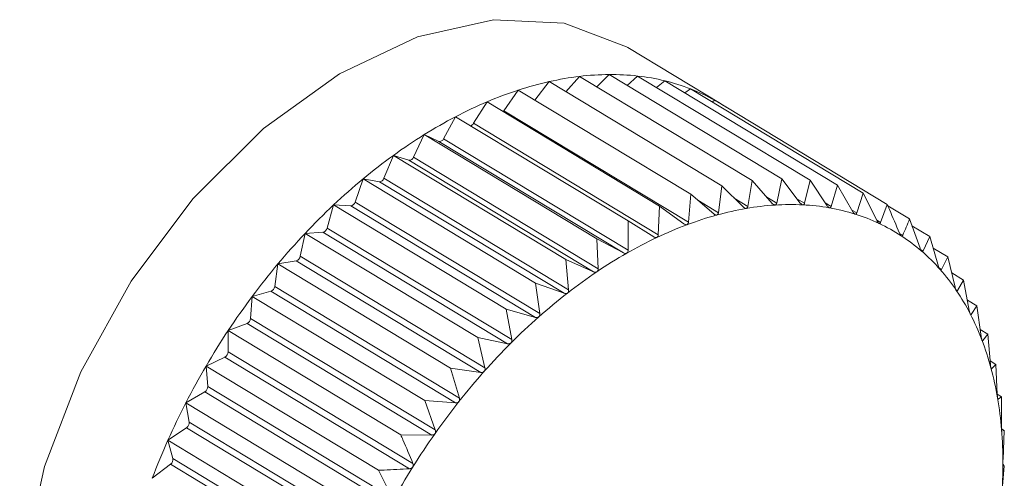
# Model space of a CAD drawing. Extents: x 19.1 to 29.8, y 0.6 to 8.7.
# Drawn here: x 24.3 to 24.3, y 4.7 to 4.8 of the extents above; entities that cross this region are included whole.
import ezdxf

# ---------------------------------------------------------------- set-up
doc = ezdxf.new("R2010")
doc.units = 0
doc.header["$MEASUREMENT"] = 0
doc.layers.get('0').update_dxf_attribs({"linetype": 'CONTINUOUS'})
doc.layers.add('D7', color=7, linetype='CONTINUOUS')

# ---------------------------------------------------------------- blocks, each defined once
blk = doc.blocks.new('A$C0445017A')
at = {"lineweight": 15}
for p, q in [((3.854111228077713, 1.479458474850386), (3.852844228333161, 1.480224364874371)), ((3.852000777628838, 1.479621322425008), (3.852186754887853, 1.479830697357582)), ((3.852186754887853, 1.479830697357582), (3.854543588411147, 1.478406012552827)), ((3.852422269769896, 1.479688330715891), (3.852590182868639, 1.479856292846447)), ((3.852590182868639, 1.479856292846447), (3.854947016391932, 1.478431608041692)), ((3.852834921141032, 1.479708350747703), (3.852979352918474, 1.479836123917183)), ((3.852979352918474, 1.479836123917183), (3.855336186441768, 1.478411439112429)), ((3.853236100095522, 1.479680922542885), (3.853351303218297, 1.479770344067521)), ((3.853351303218297, 1.479770344067521), (3.85570813674159, 1.478345659262766)), ((3.851151855086904, 1.479362322507916), (3.851349491599962, 1.479643339126302)), ((3.851349491599962, 1.479643339126302), (3.853706325123255, 1.478218654321545)), ((3.851573298517053, 1.479508049844804), (3.851772139306654, 1.479759532247715)), ((3.851772139306654, 1.479759532247715), (3.854128972829947, 1.478334847442959)), ((3.853623476917484, 1.479605817498441), (3.853703203001736, 1.479659453921836)), ((3.853703203001736, 1.479659453921836), (3.856060036525029, 1.478234769117082)), ((3.853995139358801, 1.479482981002664), (3.854032374098956, 1.479504297421094)), ((3.854032374098956, 1.479504297421094), (3.85638920762225, 1.478079612616339)), ((3.850739652824863, 1.479190465917042), (3.850922028372032, 1.479483002293154)), ((3.850922028372032, 1.479483002293154), (3.853278861895326, 1.478058317488399)), ((3.851151855086904, 1.479362322507916), (3.853674127487828, 1.477837631379954)), ((3.850327276282897, 1.47897791225301), (3.850493002876128, 1.479279742008389)), ((3.850493002876128, 1.479279742008389), (3.852849836399422, 1.477855057203634)), ((3.850739652824863, 1.479190465917042), (3.853261925225787, 1.477665774789081)), ((3.849917863895477, 1.478726279177547), (3.850065680255341, 1.479035105205504)), ((3.850065680255341, 1.479035105205504), (3.852422513778635, 1.477610420400748)), ((3.850065680255341, 1.479035105205504), (3.850263941357909, 1.478941653808439)), ((3.850327276282897, 1.47897791225301), (3.852849548683821, 1.477453221125049)), ((3.850263941357909, 1.478941653808439), (3.852786213758833, 1.477416962680478)), ((3.849514531538091, 1.478437481770298), (3.84964331269282, 1.478750953718285)), ((3.84964331269282, 1.478750953718285), (3.852000146216113, 1.477326268913529)), ((3.84964331269282, 1.478750953718285), (3.849855263376369, 1.478684164128514)), ((3.849917863895477, 1.478726279177547), (3.852440136296401, 1.477201588049586)), ((3.849855263376369, 1.478684164128514), (3.852377535777293, 1.477159473000552)), ((3.849120348813507, 1.478113717953911), (3.849229114660766, 1.478429450111124)), ((3.849229114660766, 1.478429450111124), (3.851585948184059, 1.47700476530637)), ((3.849229114660766, 1.478429450111124), (3.849453141852607, 1.478389830637753)), ((3.849514531538091, 1.478437481770298), (3.852036803939015, 1.476912790642337)), ((3.854947016391932, 1.478431608041692), (3.854878467205054, 1.478097545327812)), ((3.855201291124352, 1.47809975555692), (3.854947016391932, 1.478431608041692)), ((3.849453141852607, 1.478389830637753), (3.851975414253531, 1.476865139509792)), ((3.854128972829947, 1.478334847442959), (3.85408301836182, 1.477967482965242)), ((3.85442403436948, 1.478043793675336), (3.854128972829947, 1.478334847442959)), ((3.854543588411147, 1.478406012552827), (3.854485485941332, 1.478054341295977)), ((3.854818673785147, 1.478093751734193), (3.854543588411147, 1.478406012552827)), ((3.855336186441768, 1.478411439112429), (3.85525897132829, 1.478096766251979)), ((3.855568974438114, 1.478061759450801), (3.855336186441768, 1.478411439112429)), ((3.85570813674159, 1.478345659262766), (3.855624102444899, 1.478052009997716)), ((3.855918925434409, 1.477980052589146), (3.85570813674159, 1.478345659262766)), ((3.853706325123255, 1.478218654321545), (3.853674127487828, 1.477837631379954)), ((3.8540203763216, 1.477950261591341), (3.853706325123255, 1.478218654321545)), ((3.85429915537722, 1.478166976456979), (3.854485485941332, 1.478054341295977)), ((3.854743411087803, 1.478179185543861), (3.854878467205054, 1.478097545327812)), ((3.855155790526119, 1.478159138124891), (3.85525897132829, 1.478096766251979)), ((3.856060036525029, 1.478234769117082), (3.855971081686619, 1.47796361718714)), ((3.856248480774838, 1.477855256810509), (3.856060036525029, 1.478234769117082)), ((3.848738315690284, 1.477757451766523), (3.848826238456297, 1.478073041220603)), ((3.848826238456297, 1.478073041220603), (3.851183071979591, 1.476648356415848)), ((3.848826238456297, 1.478073041220603), (3.849060637174226, 1.478060893391747)), ((3.849060637174226, 1.478060893391747), (3.85158290957515, 1.476536202263786)), ((3.849120348813507, 1.478113717953911), (3.851642621214431, 1.476589026825949)), ((3.853278861895326, 1.478058317488399), (3.853261925225787, 1.477665774789081)), ((3.853610771722984, 1.477813867317847), (3.853278861895326, 1.478058317488399)), ((3.853800133417863, 1.478138484386076), (3.85408301836182, 1.477967482965242)), ((3.855542711397206, 1.47810121015876), (3.855624102444899, 1.478052009997716)), ((3.85638920762225, 1.478079612616339), (3.856297268331907, 1.477832260542916)), ((3.856397602088343, 1.478060023549156), (3.856693144842446, 1.477881370595196)), ((3.855905568914814, 1.478003219072293), (3.855971081686619, 1.47796361718714)), ((3.856836546339117, 1.477480518291546), (3.856693144842446, 1.477881370595196)), ((3.848738315690284, 1.477757451766523), (3.851260588091208, 1.476232760638561)), ((3.852849836399422, 1.477855057203634), (3.852849548683821, 1.477453221125049)), ((3.853198337911948, 1.47763564889763), (3.852849836399422, 1.477855057203634)), ((3.856243872271115, 1.477864537984532), (3.856297268331907, 1.477832260542916)), ((3.856726348518066, 1.477788555874497), (3.856969535039845, 1.477641551795135)), ((3.848371339671161, 1.477371394608941), (3.848437750210593, 1.477684439533583)), ((3.848437750210593, 1.477684439533583), (3.848680736538839, 1.477699855801554)), ((3.848437750210593, 1.477684439533583), (3.85079458373388, 1.476259754728829)), ((3.848680736538839, 1.477699855801554), (3.851203008939756, 1.476175164673593)), ((3.856556627793033, 1.47768526662999), (3.856600179903438, 1.477658939768421)), ((3.856969535039845, 1.477641551795135), (3.856877511061242, 1.477444973939402)), ((3.857090581028935, 1.477233427537621), (3.856969535039845, 1.477641551795135)), ((3.852422513778635, 1.477610420400748), (3.852440136296401, 1.477201588049586)), ((3.852786213758833, 1.477416962680478), (3.852422513778635, 1.477610420400748)), ((3.857016665927965, 1.477482643112047), (3.857216274718155, 1.47736198138203)), ((3.848371339671161, 1.477371394608941), (3.850893612072085, 1.475846703480979)), ((3.856842452975116, 1.477466166239195), (3.856877511061242, 1.477444973939402)), ((3.857216274718155, 1.47736198138203), (3.857127151147758, 1.477191991465013)), ((3.857315303056353, 1.476948930134182), (3.857216274718155, 1.47736198138203)), ((3.848022213665232, 1.47695848460924), (3.848066606553772, 1.477266602543547)), ((3.848066606553772, 1.477266602543547), (3.848316331219657, 1.477309465581238)), ((3.848066606553772, 1.477266602543547), (3.850423440077066, 1.475841917738792)), ((3.848316331219657, 1.477309465581238), (3.850838603620574, 1.475784774453277)), ((3.852000146216113, 1.477326268913529), (3.852036803939015, 1.476912790642337)), ((3.852377535777293, 1.477159473000552), (3.852000146216113, 1.477326268913529)), ((3.857099956720674, 1.477208430253182), (3.857127151147758, 1.477191991465013)), ((3.85726873466264, 1.477143168808504), (3.857431486039438, 1.477044787055537)), ((3.848022213665232, 1.47695848460924), (3.850544486066156, 1.475433793481279)), ((3.851585948184059, 1.47700476530637), (3.851642621214431, 1.476589026825949)), ((3.851975414253531, 1.476865139509792), (3.851585948184059, 1.47700476530637)), ((3.857431486039438, 1.477044787055537), (3.857347200251183, 1.47690191769464)), ((3.857509002151055, 1.476629191278252), (3.857431486039438, 1.477044787055537)), ((3.847693594732213, 1.476521864261841), (3.847715632113172, 1.476822710242285)), ((3.847715632113172, 1.476822710242285), (3.847970194561199, 1.476892693836098)), ((3.847715632113172, 1.476822710242285), (3.850072465636465, 1.47539802543753)), ((3.847970194561199, 1.476892693836098), (3.850492466962123, 1.475368002708136)), ((3.857326954459921, 1.476914156094544), (3.857347200251183, 1.47690191769464)), ((3.857482434878641, 1.476771629359799), (3.857613531115597, 1.476692382856005)), ((3.857613531115597, 1.476692382856005), (3.857535983664974, 1.476576960264829)), ((3.857670204145961, 1.476276644375586), (3.857613531115597, 1.476692382856005)), ((3.851183071979591, 1.476648356415848), (3.851260588091208, 1.476232760638561)), ((3.85158290957515, 1.476536202263786), (3.851183071979591, 1.476648356415848)), ((3.85752146232997, 1.476585738282081), (3.857535983664974, 1.476576960264829)), ((3.847387498016211, 1.47635614091824), (3.847644960872437, 1.476452712450769)), ((3.847644960872437, 1.476452712450769), (3.850167233273361, 1.474928021322807)), ((3.847693594732213, 1.476521864261841), (3.85021586713313, 1.474997173133879)), ((3.847387498016211, 1.47635614091824), (3.849744331539505, 1.474931456113485)), ((3.8473879838606, 1.476064856511225), (3.847387498016211, 1.47635614091824)), ((3.85765747151278, 1.476370047631717), (3.857761024473675, 1.476307450792182)), ((3.857761024473675, 1.476307450792182), (3.857692064633369, 1.476219592297832)), ((3.857797682196569, 1.475893972520988), (3.857761024473675, 1.476307450792182)), ((3.85079458373388, 1.476259754728829), (3.850893612072085, 1.475846703480979)), ((3.851203008939756, 1.476175164673593), (3.85079458373388, 1.476259754728829)), ((3.857682813309978, 1.476225184640156), (3.857692064633369, 1.476219592297832)), ((3.8473879838606, 1.476064856511225), (3.849910256261524, 1.474540165383263)), ((3.847084701561499, 1.47587044544569), (3.847343105378137, 1.475992869949259)), ((3.847084701561499, 1.47587044544569), (3.849441535084793, 1.474445760640934)), ((3.84710770693367, 1.475590939462323), (3.847084701561499, 1.47587044544569)), ((3.847343105378137, 1.475992869949259), (3.849865377779054, 1.474468178821298)), ((3.85779352458033, 1.475940868068211), (3.857872843600155, 1.4758929204295)), ((3.857872843600155, 1.4758929204295), (3.857814255285945, 1.475832533579664)), ((3.857890466117929, 1.475484088078336), (3.857872843600155, 1.4758929204295)), ((3.850423440077066, 1.475841917738792), (3.850544486066156, 1.475433793481279)), ((3.850838603620574, 1.475784774453277), (3.850423440077066, 1.475841917738792)), ((3.857809101542955, 1.47583564897125), (3.857814255285945, 1.475832533579664)), ((3.846809547212885, 1.475369320260452), (3.847066925380858, 1.475516666010669)), ((3.847066925380858, 1.475516666010669), (3.849589197781775, 1.473991974882707)), ((3.84710770693367, 1.475590939462323), (3.849629979334594, 1.474066248334363)), ((3.85789034572187, 1.4754868811981), (3.85794813748398, 1.475451946594318)), ((3.846809547212885, 1.475369320260452), (3.849166380736179, 1.473944635455696)), ((3.846854897028066, 1.475103719910037), (3.846809547212885, 1.475369320260452)), ((3.850072465636465, 1.47539802543753), (3.85021586713313, 1.474997173133879)), ((3.850492466962123, 1.475368002708136), (3.850072465636465, 1.47539802543753)), ((3.857899689052012, 1.475419900534025), (3.85790162567806, 1.475418729860883)), ((3.85794813748398, 1.475451946594318), (3.85790162567806, 1.475418729860883)), ((3.857947849768372, 1.475050110515734), (3.85794813748398, 1.475451946594318)), ((3.846854897028066, 1.475103719910037), (3.84937716942899, 1.473579028782076)), ((3.846564129061107, 1.474856579227772), (3.846818522777149, 1.475027724834507)), ((3.846818522777149, 1.475027724834507), (3.849340795178072, 1.473503033706547)), ((3.850167233273361, 1.474928021322807), (3.849744331539505, 1.474931456113485)), ((3.857948703245178, 1.475010632270682), (3.857986333093216, 1.474987885363793)), ((3.857986333093216, 1.474987885363793), (3.857953510868278, 1.47498133043765)), ((3.857969396423684, 1.474595342664474), (3.857986333093216, 1.474987885363793)), ((3.846564129061107, 1.474856579227772), (3.848920962584401, 1.473431894423018)), ((3.84663147817983, 1.474606905889353), (3.846564129061107, 1.474856579227772)), ((3.846350314886493, 1.474336124616514), (3.846599788060814, 1.474529767558359)), ((3.846599788060814, 1.474529767558359), (3.849122060461738, 1.473005076430399)), ((3.84663147817983, 1.474606905889353), (3.849153750580747, 1.473082214761392)), ((3.857987139736224, 1.474504268524095), (3.857969515978958, 1.474523664183686)), ((3.849441535084793, 1.474445760640934), (3.849629979334594, 1.474066248334363)), ((3.85795494210079, 1.474123245582502), (3.857987139736224, 1.474504268524095))]:
    blk.add_line(p, q, dxfattribs=at)
at = {"lineweight": 15, "flags": 128}
for points in [[(3.852844228333161, 1.480224364874371), (3.852825029914158, 1.480235859128062), (3.851977237048921, 1.4805602166198), (3.851011261860194, 1.480606298975939), (3.849972272274201, 1.480371951436721), (3.84890885028922, 1.479868131832623), (3.847870720335365, 1.479118398208376), (3.846906424215483, 1.478157807274981), (3.8460610513444, 1.477031275196865), (3.845374130417994, 1.475791477361948), (3.844877781095342, 1.474496385339054), (3.84459521211911, 1.473206556191784), (3.844539636100571, 1.471982300897522), (3.844713651712588, 1.470880864273164), (3.845109122178549, 1.469953748271108), (3.84570755573899, 1.469244303805195), (3.846055278588182, 1.468993512763425)], [(3.851141672318477, 1.479350229490209), (3.851144589479155, 1.479353265973123), (3.851151855086904, 1.479362322507916)]]:
    blk.add_lwpolyline(points, dxfattribs=at)
at = {"lineweight": 15}
for centre, radius, start, end in [((3.852673855307657, 1.475749417911517), 0.004110244364492584, 96.80605310887216, 102.6727713731292), ((3.852619063769566, 1.47620893153204), 0.003647475656433486, 90.45367568668897, 96.80685452744746), ((3.852615918587922, 1.476588172626532), 0.003268221549874262, 83.61536228906172, 90.45118218418651), ((3.852647987077063, 1.47687794398602), 0.002976681344381601, 76.33319343684053, 83.60855420167032), ((3.852695183798062, 1.477074402773153), 0.00277463369767771, 68.69711648111728, 76.32167187140632), ((3.852978709485186, 1.474649807221272), 0.005252590961046247, 108.0697252982565, 113.0513245956934), ((3.852791826580656, 1.47522368327315), 0.004649052382671927, 102.6698178147429, 108.0738627301345), ((3.852735275578517, 1.477179201366669), 0.002662430512528312, 60.84421593351787, 68.68160684047702), ((3.852747767402718, 1.477202923435931), 0.002635628309079409, 56.86469645828562, 60.83012979240754), ((3.853233939008398, 1.474048800435813), 0.005905546597638463, 113.0466971995399, 117.6538745975809), ((3.853550599105354, 1.473443310568227), 0.006588841070831931, 117.6491941428904, 121.9319903323573), ((3.850679528782351, 1.479223092373557), 6.840603886231184e-05, 284.269116592577, 331.5134225097978), ((3.853915814276483, 1.472856218190602), 0.00728025938574333, 121.9274979491718, 125.9345826593186), ((3.850274057663327, 1.478997427803772), 5.668402059393854e-05, 259.7194399392418, 339.8617445379473), ((3.85431156076632, 1.472309217424664), 0.007955407378145053, 125.9303874317079, 129.707375662316), ((3.849859260052988, 1.478745806159157), 6.177146077182937e-05, 266.2903131944207, 341.5717674131054), ((3.854715842605543, 1.471821476913275), 0.008588916888845161, 129.7035050332398, 133.2923679384161), ((3.849450512126971, 1.478456588756981), 6.68098940263902e-05, 272.2558202764272, 343.3819428169607), ((3.855104152748176, 1.47140847132664), 0.0091558014246547, 133.2888024802383, 136.7279258496978), ((3.849051089490771, 1.478131846463457), 7.159257394763087e-05, 277.6638762867274, 345.3319966846059), ((3.855176559148219, 1.473894677332463), 0.004192499159084641, 99.79796530735565, 105.4291090062245), ((3.855094751739131, 1.474369158461678), 0.003711017305903233, 93.69156125167886, 99.79997906278474), ((3.85506866592624, 1.47477284080605), 0.003306493013734429, 87.09368418993947, 93.6908600366757), ((3.855084758453231, 1.475094493575166), 0.002984438032240529, 80.02531023151924, 87.0891353399848), ((3.855125347816106, 1.475327823758595), 0.002747604207440845, 72.55183537087588, 80.01613446845168), ((3.855322453609801, 1.473364924525795), 0.004741974499218871, 105.4254590868837, 110.6125976076405), ((3.855169945448992, 1.475471786052989), 0.002596893611291292, 64.78764809845634, 72.53814667762934), ((3.848664218011713, 1.47777394866046), 7.591187969720313e-05, 282.5681873961748, 347.4485409338354), ((3.855534946593494, 1.472798793236228), 0.005346670912370394, 110.6081457193177, 115.3963009098599), ((3.855196786864788, 1.475530541035942), 0.002532302262298517, 56.88902074415382, 64.7708202501023), ((3.855451120021335, 1.471081061981814), 0.009632857893352715, 136.7246212007227, 140.0492180357926), ((3.85581042964526, 1.472217386180217), 0.005990040838280467, 115.3916061975431, 119.8303674901202), ((3.855184457379522, 1.475513065299388), 0.002553675439462323, 49.03375797273839, 56.87149751721091), ((3.848293036591244, 1.47738555217127), 7.957266424837202e-05, 287.0224638464571, 349.751375391114), ((3.856139337553707, 1.471642710491234), 0.006652183045160041, 119.8257605522466, 123.964784170599), ((3.855113500544405, 1.47543244091814), 0.002661074996339688, 41.39292426704752, 49.01823991922315), ((3.855732229816802, 1.470844888211001), 0.01000000974897469, 140.0461177584243, 143.2888174249272), ((3.856506730119065, 1.471096312035633), 0.007310611696472051, 123.9604328223334, 127.8469907132597), ((3.854967898541673, 1.475304873430842), 0.002854654693608267, 34.10496674398909, 41.38139063451955), ((3.847940560015942, 1.476969585606156), 8.240479703753797e-05, 291.0769592280628, 352.2579759537987), ((3.855925501341169, 1.470700109938425), 0.01024149340778231, 143.2858599694864, 146.4773746696244), ((3.856893253420246, 1.470597941172868), 0.007941304562768623, 127.8429579295248, 131.5208678148166), ((3.854736322478651, 1.475148505940027), 0.003134079349587974, 27.2610888299471, 34.09814633159075), ((3.857276415497331, 1.470164339881636), 0.008519943459517036, 131.5171541481999, 135.0265597390581), ((3.854413066168661, 1.474982110772663), 0.003497647737566591, 20.90411135017486, 27.25858512272355), ((3.847609643073731, 1.476529228935777), 8.427407302103173e-05, 294.7766825387916, 354.986552099793), ((3.856013007056518, 1.47064151805907), 0.01034680243490844, 146.4744967480205, 149.6443151829554), ((3.857632089850441, 1.469808231882354), 0.009023249407556977, 135.0231312047893, 138.4007662119689), ((3.853998598535249, 1.474823748409621), 0.003941339133166716, 15.03692398516829, 20.90490560117093), ((3.847302947090157, 1.476067888321047), 8.509079973342496e-05, 298.1607093323531, 357.9581026003451), ((3.855982130618642, 1.470659004159368), 0.01031132213189866, 149.6414531083765, 152.8185400978801), ((3.857936144512173, 1.46953758358817), 0.009430311407592987, 138.3975712350857, 141.6772767337302), ((3.85349969574041, 1.474689485541687), 0.004457992275854888, 9.63465393127674, 15.03987324709913), ((3.84702290993922, 1.475589166456968), 8.481552815258958e-05, 301.2621804198332, 1.197812784937115), ((3.855826477287302, 1.470738356713317), 0.01013660945986515, 152.8156301500803, 156.0291263529254), ((3.858166085786152, 1.469355185276806), 0.009723810774776562, 141.6742557187058, 144.8876167277106), ((3.852929142796619, 1.474592260009911), 0.005036769736303261, 4.656135278650953, 9.63878927361219), ((3.846771720420527, 1.475096828910583), 8.346157148938867e-05, 304.1087427294714, 4.736013774640588), ((3.858302604649396, 1.469258580071865), 0.009891052269605771, 144.8847069907262, 148.0617366175442), ((3.852305023740804, 1.474540970282982), 0.005662992576769417, 0.05266145074462353, 4.660762057210703), ((3.855546374398919, 1.470862328663059), 0.009830298514406598, 156.0261049599686, 159.3060267184171), ((3.84655129767939, 1.474594767134699), 8.109415524428888e-05, 306.7233335977882, 8.60879808058342), ((3.851649647525711, 1.474539851745122), 0.00631836956418909, 355.7737542080945, 0.05734215419259854), ((3.85833092032513, 1.469240344673587), 0.009924728111087789, 148.0588745847982, 151.2287121026203)]:
    blk.add_arc(centre, radius, start, end, dxfattribs=at)
for points, knots in [([(3.854463102678402, 1.478026024457143), (3.854462415160597, 1.478025925671067), (3.854458193914809, 1.478025319140865), (3.85444962161931, 1.478026491638563), (3.854436668875671, 1.47803251856973), (3.854428571601517, 1.478039744623507), (3.85442403436948, 1.478043793675336)], [0, 0, 0, 0, 0.05530449915053842, 0.3395604951540979, 0.6299288841074668, 1, 1, 1, 1]), ([(3.854485485941332, 1.478054341295977), (3.854484084757722, 1.478048902162096), (3.854481552920078, 1.478039074039777), (3.854473325613846, 1.478029237158177), (3.854466304633398, 1.478027030716469), (3.854463102678402, 1.478026024457143)], [0, 0, 0, 0, 0.4026617773831368, 0.7275807669504061, 1, 1, 1, 1]), ([(3.854855816663004, 1.478072475822384), (3.854855147247939, 1.478072451970339), (3.854851043010775, 1.478072305731554), (3.854842794666219, 1.47807433663437), (3.854830486301886, 1.478081521922486), (3.854822915484597, 1.478089360190313), (3.854818673785147, 1.478093751734193)], [0, 0, 0, 0, 0.05539731953187992, 0.3396453870508837, 0.6300233261825113, 1, 1, 1, 1]), ([(3.854878467205054, 1.478097545327812), (3.854876918002127, 1.478092425526079), (3.854874119218472, 1.478083176113252), (3.854865812845837, 1.478074516782086), (3.8548589471824, 1.478073114992759), (3.854855816663004, 1.478072475822384)], [0, 0, 0, 0, 0.4027995407177497, 0.727695999596598, 1, 1, 1, 1]), ([(3.855236315141639, 1.47807508092307), (3.85523566918674, 1.478075132454219), (3.855231713092984, 1.47807544805219), (3.855223842316441, 1.478078327594907), (3.855212241517073, 1.478086634353761), (3.855205223003857, 1.478095044219971), (3.855201291124352, 1.47809975555692)], [0, 0, 0, 0, 0.05546822423424504, 0.3397102398335435, 0.6300954777624468, 1, 1, 1, 1]), ([(3.85525897132829, 1.478096766251979), (3.85525730493449, 1.478091993916266), (3.855254294856508, 1.47808337344332), (3.855246003914985, 1.478075938708161), (3.855239349082638, 1.47807534952976), (3.855236315141639, 1.47807508092307)], [0, 0, 0, 0, 0.4029047714729783, 0.7277840226806033, 1, 1, 1, 1]), ([(3.855601702291139, 1.478033819932808), (3.855601084920778, 1.478033946641654), (3.8555973069206, 1.478034722036897), (3.855589864345312, 1.478038433970751), (3.855579028965884, 1.478047816900353), (3.855572584480448, 1.478056753427794), (3.855568974438114, 1.478061759450801)], [0, 0, 0, 0, 0.05552052948385107, 0.3397580832211469, 0.6301487072931644, 1, 1, 1, 1]), ([(3.855624102444899, 1.478052009997716), (3.855622350601145, 1.478047610483364), (3.855619186498544, 1.478039664275395), (3.855611005240334, 1.478033491858197), (3.855604615198025, 1.478033717207234), (3.855601702291139, 1.478033819932809)], [0, 0, 0, 0, 0.4029823954487982, 0.7278489546821064, 1, 1, 1, 1]), ([(3.856555132344276, 1.477688321886117), (3.856509780520085, 1.477796081350656), (3.85645483732268, 1.477926630664578), (3.856398961757826, 1.478056875857091), (3.85638920762225, 1.478079612616339)], [0, 0, 0, 0, 0.8254311056829382, 1, 1, 1, 1]), ([(3.854061161978379, 1.477936080350283), (3.854060461921428, 1.477935907750722), (3.85405615576456, 1.477934846064547), (3.854047315743983, 1.477935156952716), (3.854033786644059, 1.477939997304073), (3.854025192663542, 1.477946575153718), (3.8540203763216, 1.477950261591341)], [0, 0, 0, 0, 0.05518497683266489, 0.3394511921546003, 0.6298072912265178, 1, 1, 1, 1]), ([(3.85408301836182, 1.477967482965242), (3.854081794867795, 1.477961755234768), (3.854079583579022, 1.477951403189047), (3.854071529402084, 1.47794044476474), (3.854064409741177, 1.477937447573549), (3.854061161978379, 1.477936080350283)], [0, 0, 0, 0, 0.4024843712354101, 0.7274323802400341, 1, 1, 1, 1]), ([(3.855949197294663, 1.477949006872652), (3.855948613370373, 1.477949207913861), (3.855945042011427, 1.477950437508744), (3.855938074924119, 1.477954959226508), (3.855928057040693, 1.477965364937193), (3.855922204001779, 1.477974779206241), (3.855918925434409, 1.477980052589146)], [0, 0, 0, 0, 0.055556502324387, 0.3397909886844896, 0.6301853180146834, 1, 1, 1, 1]), ([(3.855971081686619, 1.47796361718714), (3.855969276796408, 1.477959612903124), (3.855966017115449, 1.477952381056973), (3.855958038857146, 1.477947499066065), (3.855951965591757, 1.477948534777749), (3.855949197294663, 1.477949006872652)], [0, 0, 0, 0, 0.4030357796959085, 0.7278936109592579, 1, 1, 1, 1]), ([(3.856693144842446, 1.477881370595196), (3.8566780138067, 1.477844077080898), (3.856647890071329, 1.47776983100982), (3.856616034529722, 1.477695790177219), (3.856600179903438, 1.477658939768421)], [0, 0, 0, 0, 0.5022961317012092, 1, 1, 1, 1]), ([(3.853653053574376, 1.477803328030768), (3.853652346726804, 1.477803083431942), (3.853647988497762, 1.477801575302381), (3.853638939208047, 1.477801027967095), (3.853624906075389, 1.477804662346472), (3.853615848780692, 1.47781056089322), (3.853610771722984, 1.477813867317847)], [0, 0, 0, 0, 0.0550318150174243, 0.3393111423638249, 0.6296515051340931, 1, 1, 1, 1]), ([(3.853674127487828, 1.477837631379954), (3.853673109953974, 1.477831648212302), (3.853671270350048, 1.477820831217238), (3.853663482273092, 1.477808815789717), (3.853656321243747, 1.477805047534068), (3.853653053574376, 1.477803328030768)], [0, 0, 0, 0, 0.4022570144860331, 0.7272422224067696, 1, 1, 1, 1]), ([(3.856276155505412, 1.477821287221201), (3.85627560959486, 1.477821561124587), (3.856272271811704, 1.477823235813055), (3.856265823808599, 1.477828538521276), (3.856256669317077, 1.477839905926503), (3.856251420694718, 1.477849745405936), (3.856248480774838, 1.477855256810509)], [0, 0, 0, 0, 0.05557761604516588, 0.3398103025249913, 0.630206806970258, 1, 1, 1, 1]), ([(3.856297268331907, 1.477832260542916), (3.856295443208005, 1.477828670798372), (3.856292147122005, 1.477822187892355), (3.856284463553528, 1.477818614605637), (3.856278756680588, 1.477820450449293), (3.856276155505412, 1.477821287221201)], [0, 0, 0, 0, 0.4030671122103737, 0.7279198210696629, 1, 1, 1, 1]), ([(3.853241883417752, 1.477628777823908), (3.853241175702479, 1.47762846376822), (3.853236798767277, 1.477626521459705), (3.853227600525827, 1.477625125860483), (3.853213139403771, 1.477627543779736), (3.853203655520112, 1.477632737039718), (3.853198337911948, 1.47763564889763)], [0, 0, 0, 0, 0.05483475581059125, 0.3391309804303709, 0.6294511174934915, 1, 1, 1, 1]), ([(3.853261925225787, 1.477665774789081), (3.853261140284388, 1.477659571602583), (3.853259720630334, 1.477648352448136), (3.85325228991455, 1.477635352591609), (3.853245145042564, 1.477630838500609), (3.853241883417752, 1.477628777823908)], [0, 0, 0, 0, 0.4019644629052817, 0.726997551014896, 1, 1, 1, 1]), ([(3.856580088573985, 1.477651633002121), (3.856579584919864, 1.477651977688955), (3.856576505833239, 1.47765408492999), (3.856570616499404, 1.477660133867306), (3.856562364763668, 1.477672394640182), (3.856557728972696, 1.477682603586713), (3.856555132344276, 1.477688321886117)], [0, 0, 0, 0, 0.05558470585714115, 0.3398167880317989, 0.6302140229223425, 1, 1, 1, 1]), ([(3.856600179903438, 1.477658939768421), (3.856598367512348, 1.477655780637025), (3.856595094467067, 1.477650075477586), (3.856587794967425, 1.477647819200444), (3.856582501352086, 1.477650438947176), (3.856580088573985, 1.477651633002121)], [0, 0, 0, 0, 0.4030776333125857, 0.7279286221673751, 1, 1, 1, 1]), ([(3.8568586833862, 1.477441335386458), (3.856858225875818, 1.477441748187657), (3.856855428603794, 1.47744427210249), (3.856850133219666, 1.477451026802282), (3.856842816771355, 1.477464105891253), (3.856838797602023, 1.477474625774631), (3.856836546339117, 1.477480518291546)], [0, 0, 0, 0, 0.05557804977134144, 0.3398106992824256, 0.630207248409957, 1, 1, 1, 1]), ([(3.852830780761678, 1.477413758162171), (3.852830072267757, 1.477413374901754), (3.852825704363021, 1.477411012079803), (3.852816410118564, 1.47740878870511), (3.852801607101803, 1.477409994598958), (3.852791743011863, 1.477414459761786), (3.852786213758833, 1.477416962680478)], [0, 0, 0, 0, 0.05503884632638717, 0.3393175713199828, 0.6296586561905733, 1, 1, 1, 1]), ([(3.852849548683821, 1.477453221125049), (3.852849019468316, 1.477446824493822), (3.852848062710628, 1.477435260157399), (3.852841068646825, 1.477421362424039), (3.852834004277135, 1.477416140814709), (3.852830780761678, 1.477413758162171)], [0, 0, 0, 0, 0.4022674523934636, 0.7272509523082351, 1, 1, 1, 1]), ([(3.856877511061242, 1.477444973939401), (3.856875744266837, 1.477442258144093), (3.856872553523843, 1.477437353552574), (3.856865724490667, 1.477436412551259), (3.856860887891344, 1.477439794091965), (3.8568586833862, 1.477441335386458)], [0, 0, 0, 0, 0.4030677558507241, 0.7279203594836154, 1, 1, 1, 1]), ([(3.857109819667322, 1.477191994866049), (3.857109411803222, 1.477192472542435), (3.857106917286067, 1.477195394035022), (3.857102246564118, 1.477202808630356), (3.857095890856144, 1.477216624829582), (3.857092487441896, 1.477227394780023), (3.857090581028935, 1.477233427537621)], [0, 0, 0, 0, 0.05555739659863701, 0.3397918067148796, 0.6301862281686023, 1, 1, 1, 1]), ([(3.852422874345599, 1.477159905475017), (3.852422171106767, 1.477159455886746), (3.852417845720112, 1.477156690619769), (3.85240851734104, 1.477153661244072), (3.852393454084392, 1.477153663976251), (3.852383252840887, 1.477157386688162), (3.852377535777293, 1.477159473000552)], [0, 0, 0, 0, 0.05519010862266134, 0.3394558849355163, 0.6298125115015152, 1, 1, 1, 1]), ([(3.852440136296401, 1.477201588049586), (3.852439886292402, 1.477195036197092), (3.852439434450872, 1.477183194790224), (3.852432961801441, 1.477168485083032), (3.852426034380876, 1.47716259315608), (3.852422874345599, 1.477159905475017)], [0, 0, 0, 0, 0.4024919885892982, 0.7274387514570038, 1, 1, 1, 1]), ([(3.857127151147758, 1.477191991465013), (3.857125462455485, 1.477189728284663), (3.857122412636585, 1.477185640926447), (3.857116136835479, 1.477186003437213), (3.857111797572919, 1.477190118949444), (3.857109819667322, 1.477191994866049)], [0, 0, 0, 0, 0.4030371067979234, 0.7278947210958483, 1, 1, 1, 1]), ([(3.857331586118612, 1.476905509072811), (3.857331230990617, 1.476906047837284), (3.857329057830597, 1.476909344737098), (3.857325037684674, 1.476917368305339), (3.857319660900494, 1.476931834875366), (3.857316867722815, 1.476942792150074), (3.857315303056353, 1.476948930134182)], [0, 0, 0, 0, 0.05552194231519918, 0.3397593755626421, 0.6301501451410163, 1, 1, 1, 1]), ([(3.852021268583641, 1.476869151734675), (3.852020576352864, 1.47686863922846), (3.85201632641774, 1.476865492708203), (3.852007025749018, 1.476861685581958), (3.851991786187611, 1.47686050322828), (3.851981293629962, 1.476863474560244), (3.851975414253531, 1.476865139509792)], [0, 0, 0, 0, 0.05530828486947531, 0.3395639573716153, 0.6299327357266542, 1, 1, 1, 1]), ([(3.852036803939015, 1.476912790642337), (3.852036854356328, 1.476906122624946), (3.852036945456099, 1.476894074089132), (3.852031074723499, 1.476878644938461), (3.852024339976346, 1.476872125112303), (3.852021268583641, 1.476869151734675)], [0, 0, 0, 0, 0.4026673962745566, 0.7275854668244474, 1, 1, 1, 1]), ([(3.857347200251183, 1.47690191769464), (3.857345621554444, 1.47690011289371), (3.857342770190272, 1.47689685315131), (3.857337126129465, 1.476898497464866), (3.857333320783923, 1.476903313627096), (3.857331586118612, 1.476905509072811)], [0, 0, 0, 0, 0.402984492137359, 0.7278507085640422, 1, 1, 1, 1]), ([(3.851629019938144, 1.476543709752672), (3.851628344302185, 1.476543138277219), (3.851624202101831, 1.476539634665873), (3.851614990707347, 1.476535084134453), (3.851599660228509, 1.476532743746246), (3.851588924471478, 1.4765349603645), (3.85158290957515, 1.476536202263786)], [0, 0, 0, 0, 0.05540011206554216, 0.3396479411553218, 0.6300261676868313, 1, 1, 1, 1]), ([(3.851642621214431, 1.476589026825949), (3.851642990893183, 1.476582282496744), (3.851643658749602, 1.47657009828656), (3.851638465791368, 1.476554047911728), (3.851631978098233, 1.47654694735639), (3.851629019938144, 1.476543709752672)], [0, 0, 0, 0, 0.4028036852468726, 0.7276994663596715, 1, 1, 1, 1]), ([(3.857522294963474, 1.476584058336615), (3.857521995222072, 1.476584653877764), (3.857520159539462, 1.476588301103518), (3.857516810888633, 1.47659687804758), (3.857512423809062, 1.476611903381898), (3.857510230739237, 1.476622983847479), (3.857509002151055, 1.476629191278252)], [0, 0, 0, 0, 0.05547025192401939, 0.3397120945118201, 0.6300975412094639, 1, 1, 1, 1]), ([(3.857535983664974, 1.476576960264829), (3.857534545994852, 1.476575616046453), (3.857531949080581, 1.476573187937374), (3.857527010415993, 1.476576082557551), (3.857523771555279, 1.476581560809602), (3.857522294963474, 1.476584058336615)], [0, 0, 0, 0, 0.4029077807301241, 0.7277865398830672, 1, 1, 1, 1]), ([(3.857680494792433, 1.47623008909166), (3.857680252623382, 1.476230736597937), (3.857678767929293, 1.476234706340342), (3.857676106537738, 1.476243776802932), (3.857672712466965, 1.476259265136281), (3.857671104844606, 1.476270403763927), (3.857670204145961, 1.476276644375586)], [0, 0, 0, 0, 0.05540011206724421, 0.3396479411598375, 0.6300261676952288, 1, 1, 1, 1]), ([(3.851249113658156, 1.476186056338998), (3.851248460014197, 1.476185430337778), (3.851244456953964, 1.476181596567816), (3.851235395668311, 1.476176342767094), (3.851220060437221, 1.476172880174881), (3.851209131488616, 1.47617434439637), (3.851203008939756, 1.476175164673593)], [0, 0, 0, 0, 0.05547025192388481, 0.3397120945096846, 0.6300975412076231, 1, 1, 1, 1]), ([(3.851260588091208, 1.476232760638561), (3.851261293373064, 1.47622598036689), (3.85126256734857, 1.476213732922947), (3.851258122820155, 1.47619716443215), (3.851251934777608, 1.476189534715528), (3.851249113658156, 1.476186056338998)], [0, 0, 0, 0, 0.4029077807238833, 0.7277865398823079, 1, 1, 1, 1]), ([(3.857692064633369, 1.476219592297832), (3.857690797913001, 1.476218707280143), (3.857688509473817, 1.476217108419647), (3.857684344449176, 1.476221212294329), (3.857681700390344, 1.47622730914294), (3.857680494792433, 1.47623008909166)], [0, 0, 0, 0, 0.4028036852539514, 0.7276994663643344, 1, 1, 1, 1]), ([(3.857804981609277, 1.475846295257633), (3.857804798708756, 1.475846989440678), (3.857803675795196, 1.47585125136169), (3.857801712148941, 1.475860751668248), (3.857799306901356, 1.475876603822872), (3.857798265649386, 1.475887735193506), (3.857797682196569, 1.475893972520988)], [0, 0, 0, 0, 0.05530828486933812, 0.3395639573742588, 0.6299327357351259, 1, 1, 1, 1]), ([(3.850884441059854, 1.475798913452087), (3.85088381458705, 1.475798237820324), (3.85087998096742, 1.47579410337876), (3.850871129446951, 1.475788191900914), (3.850855875734936, 1.475783651447885), (3.850844805103961, 1.475784371242695), (3.850838603620574, 1.475784774453277)], [0, 0, 0, 0, 0.05552194231512015, 0.3397593755613491, 0.6301501451401182, 1, 1, 1, 1]), ([(3.850893612072085, 1.475846703480979), (3.850894666684709, 1.475839927860775), (3.850896571473996, 1.475827690069834), (3.850892940305414, 1.475810710640266), (3.850887102308512, 1.475802607338915), (3.850884441059854, 1.475798913452087)], [0, 0, 0, 0, 0.4029844921325438, 0.7278507085617973, 1, 1, 1, 1]), ([(3.857814255285945, 1.475832533579664), (3.857813188090155, 1.475832102794403), (3.85781125975884, 1.475831324402364), (3.857807930684892, 1.475836587223853), (3.85780590529275, 1.475843254592849), (3.857804981609277, 1.475846295257633)], [0, 0, 0, 0, 0.4026673962810637, 0.7275854668266893, 1, 1, 1, 1]), ([(3.857894807994157, 1.475435597737354), (3.857894685543449, 1.475436332852156), (3.85789393239012, 1.475440854297245), (3.857892671610898, 1.475450717422315), (3.857891243560864, 1.475466831589326), (3.857890745336732, 1.475477890406406), (3.857890466117929, 1.475484088078336)], [0, 0, 0, 0, 0.05519010862375586, 0.33945588493875, 0.6298125115089652, 1, 1, 1, 1]), ([(3.850537777521907, 1.475385227483073), (3.850537183150365, 1.475384507524386), (3.850533547944352, 1.475380104221176), (3.850524964223446, 1.47537358574813), (3.850509877741089, 1.47536801995662), (3.850498718038367, 1.475368008900944), (3.850492466962123, 1.475368002708136)], [0, 0, 0, 0, 0.05555739659869523, 0.3397918067113752, 0.6301862281661047, 1, 1, 1, 1]), ([(3.850544486066156, 1.475433793481278), (3.850545901023501, 1.475427063033003), (3.850548456470541, 1.47541490768133), (3.850545697382834, 1.475397627719524), (3.850540257230676, 1.475389109997595), (3.850537777521907, 1.475385227483073)], [0, 0, 0, 0, 0.4030371067923392, 0.7278947210928665, 1, 1, 1, 1]), ([(3.85790162567806, 1.475418729860883), (3.857900784998314, 1.475418744772266), (3.857899265606513, 1.475418771722166), (3.857896828382785, 1.475425134292895), (3.857895440908884, 1.475432319918429), (3.857894807994157, 1.475435597737354)], [0, 0, 0, 0, 0.4024919885950139, 0.7274387514597935, 1, 1, 1, 1]), ([(3.849744331539505, 1.474931456113485), (3.84975408567508, 1.474908719354238), (3.849809961239927, 1.474778474161725), (3.849864904437339, 1.474647924847801), (3.849910256261524, 1.474540165383263)], [0, 0, 0, 0, 0.1745688943170627, 1, 1, 1, 1]), ([(3.850211761363163, 1.47494814683197), (3.850211203741857, 1.474947388214034), (3.850207794379948, 1.474942749935211), (3.850199534437117, 1.474935679839544), (3.850184699675538, 1.474929149013688), (3.850173504206829, 1.474928426195797), (3.850167233273361, 1.474928021322807)], [0, 0, 0, 0, 0.05557804977031223, 0.3398106992779586, 0.6302072484062531, 1, 1, 1, 1]), ([(3.85021586713313, 1.474997173133879), (3.85021765065342, 1.474990528003992), (3.850220871602531, 1.474978527229267), (3.850219036669415, 1.474961059514348), (3.850214039194739, 1.474952189674238), (3.850211761363163, 1.47494814683197)], [0, 0, 0, 0, 0.4030677558488188, 0.7279203594818592, 1, 1, 1, 1]), ([(3.857949290314053, 1.475001122186935), (3.85794922895154, 1.475001892045054), (3.857948850648206, 1.475006638263493), (3.857948292443673, 1.475016794313822), (3.857947822640902, 1.475033066868571), (3.857947840024252, 1.475043988477269), (3.857947849768372, 1.475050110515733)], [0, 0, 0, 0, 0.05503884632643487, 0.3393175713254359, 0.6296586562037807, 1, 1, 1, 1]), ([(3.857953510868278, 1.47498133043765), (3.857952921881761, 1.474981778977746), (3.857951857065309, 1.474982589884045), (3.857950360747061, 1.474989984541957), (3.857949625714113, 1.474997632415207), (3.857949290314053, 1.475001122186935)], [0, 0, 0, 0, 0.4022674524025324, 0.727250952311653, 1, 1, 1, 1]), ([(3.849910256261524, 1.474540165383263), (3.849912413703954, 1.47453364504447), (3.849916309886638, 1.474521869791166), (3.84991544414541, 1.474504328605358), (3.849910930870166, 1.474495171613704), (3.849908873763447, 1.474490997946448)], [0, 0, 0, 0, 0.4030776333106258, 0.7279286221643114, 1, 1, 1, 1]), ([(3.8579680139256, 1.474546175227661), (3.857968013712338, 1.474546973196849), (3.857968012393606, 1.474551907562351), (3.857968151041739, 1.474562284267339), (3.857968613397283, 1.474578610621318), (3.857969115114749, 1.474589331534814), (3.857969396423684, 1.474595342664474)], [0, 0, 0, 0, 0.05484458873806768, 0.3391399694914705, 0.6294611152382568, 1, 1, 1, 1]), ([(3.857969515978958, 1.474523664183686), (3.857969201818364, 1.474524530797555), (3.857968633634989, 1.474526098134765), (3.857968120046685, 1.474534449229822), (3.857968047185821, 1.474542500093467), (3.8579680139256, 1.474546175227661)], [0, 0, 0, 0, 0.4019790616275566, 0.7270097600591451, 1, 1, 1, 1]), ([(3.849865377779054, 1.474468178821298), (3.849748812892912, 1.474461710192212), (3.849607595915096, 1.474453873524753), (3.849466215676685, 1.47444696640857), (3.849441535084793, 1.474445760640934)], [0, 0, 0, 0, 0.8254311056826431, 1, 1, 1, 1]), ([(3.849908873763447, 1.474490997946448), (3.849908357228216, 1.47449020665543), (3.849905199393014, 1.474485369102221), (3.849897316731223, 1.474477807016721), (3.849882816315564, 1.474470378784725), (3.849871638671452, 1.474468968665921), (3.849865377779054, 1.474468178821298)], [0, 0, 0, 0, 0.05558470585545732, 0.3398167880287419, 0.6302140229162441, 1, 1, 1, 1])]:
    blk.add_open_spline(points, degree=3, knots=knots, dxfattribs=at)

msp = doc.modelspace()

# ---------------------------------------------------------------- block references
at = {"layer": 'D7', "color": 7, "linetype": 'Continuous'}
msp.add_blockref('A$C0445017A', (20.47545158321898, 3.275351699338938), dxfattribs=at)

doc.saveas('drawing.dxf')
